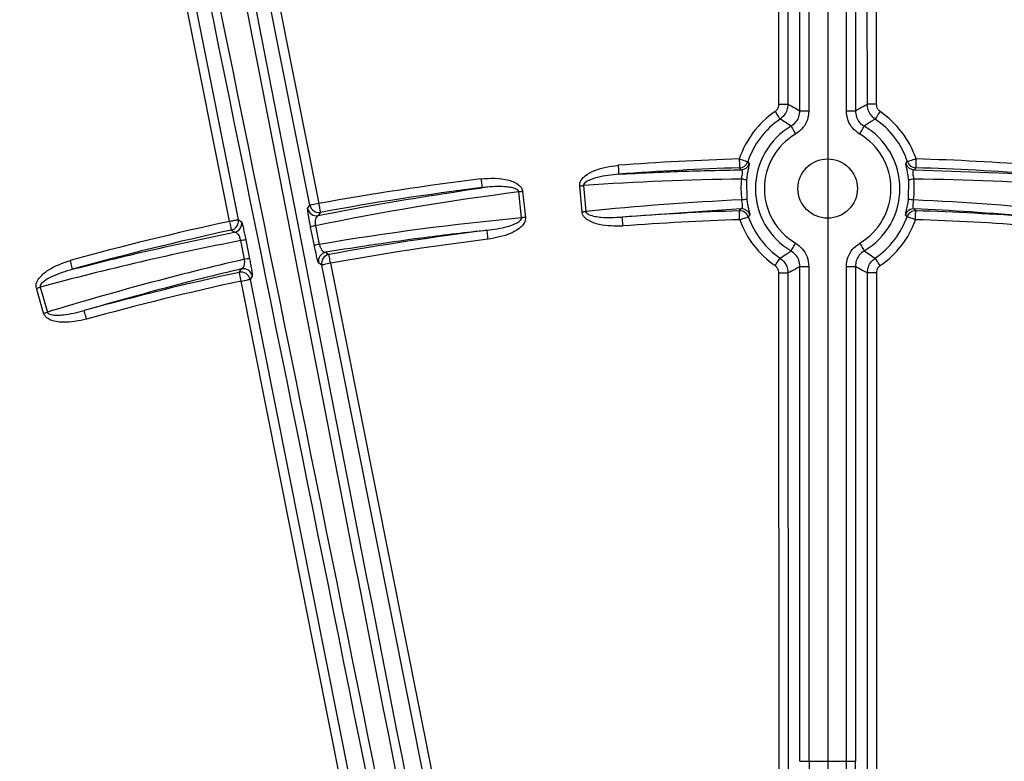
# Model space of a CAD drawing. Extents: x 5 to 417, y 5 to 292.
# Drawn here: x 256 to 267, y 236 to 244 of the extents above; entities that cross this region are included whole.
import ezdxf

# ---------------------------------------------------------------- set-up
doc = ezdxf.new("R2010")
doc.units = 0
doc.header["$PDSIZE"] = -1
doc.linetypes.add('CENTERX2', pattern=[20.32, 12.7, -2.54, 2.54, -2.54])
doc.layers.get('0').update_dxf_attribs({"linetype": 'CONTINUOUS'})
doc.layers.get('DEFPOINTS').update_dxf_attribs({"linetype": 'CONTINUOUS'})
doc.layers.add('中心線', color=11, linetype='CENTERX2')
doc.styles.add('SLDTEXTSTYLE0', font='TXT', dxfattribs={"width": 0.7, "bigfont": 'bigfont'})
doc.styles.get("Standard").update_dxf_attribs({"font": 'msgothic.ttc'})
doc.dimstyles.new('SLDDIMSTYLE1', dxfattribs={"dimtxt": 3.031684, "dimasz": 2, "dimexe": 0, "dimexo": 0.0625, "dimgap": 0.757921, "dimtad": 1, "dimdec": 1, "dimlfac": 5, "dimrnd": 1e-09, "dimzin": 12, "dimtxsty": 'SLDTEXTSTYLE0', "dimblk1": 'OPEN30', "dimblk2": 'OPEN30', "dimsah": 1, "dimcen": 0.09, "dimazin": 3, "dimtfac": 1, "dimtdec": 1, "dimtofl": 0, "dimtmove": 0, "dimatfit": 3, "dimtolj": 1, "dimtzin": 12})
doc.dimstyles.new('SLDDIMSTYLE3', dxfattribs={"dimtxt": 0.18, "dimasz": 1, "dimexe": 0, "dimexo": 0.0625, "dimgap": 0, "dimtad": 0, "dimtih": 1, "dimtoh": 1, "dimdec": 0, "dimrnd": 1e-09, "dimzin": 0, "dimtxsty": 'STANDARD', "dimblk1": 'DOT', "dimblk2": 'DOT', "dimsah": 1, "dimcen": 0.09, "dimazin": 3, "dimtfac": 1, "dimtdec": 0, "dimtofl": 0, "dimtmove": 0, "dimatfit": 3, "dimtolj": 1, "dimtzin": 0})
doc.dimstyles.new('SLDDIMSTYLE4', dxfattribs={"dimtxt": 3.031684, "dimasz": 2, "dimexe": 0, "dimexo": 0.0625, "dimgap": 0.757921, "dimtad": 1, "dimdec": 1, "dimlfac": 5, "dimrnd": 1e-09, "dimzin": 12, "dimtxsty": 'SLDTEXTSTYLE0', "dimblk1": 'OPEN30', "dimblk2": 'OPEN30', "dimsah": 1, "dimcen": 0, "dimazin": 3, "dimtfac": 1, "dimtdec": 1, "dimtmove": 0, "dimatfit": 3, "dimtolj": 1, "dimtzin": 12})

# ---------------------------------------------------------------- blocks, each defined once
blk = doc.blocks.new('_OPEN30')
at = {"color": 0, "linetype": 'BYBLOCK'}
for p, q in [((-1, 0.267949), (0, 0)), ((0, 0), (-1, -0.267949)), ((0, 0), (-1, 0))]:
    blk.add_line(p, q, dxfattribs=at)
blk = doc.blocks.new('_D_5')
at = {"layer": 'DEFPOINTS', "color": 0}
for p in [(263.856, 211.908), (266.108, 210.608)]:
    blk.add_point(p, dxfattribs=at)
at = {"layer": '中心線', "color": 0}
for p, q in [((266.108, 210.608), (218.527, 238.079)), ((263.856, 211.908), (266.108, 210.608))]:
    blk.add_line(p, q, dxfattribs=at)
at = {"layer": '中心線', "color": 0, "xscale": 2, "yscale": 2, "zscale": 2, "rotation": 330.0000000006664}
blk.add_blockref('_OPEN30', (266.108, 210.608), dxfattribs=at)
at = {"layer": '中心線', "color": 0, "insert": (223.053, 238.1), "char_height": 3.0317, "attachment_point": 5, "rotation": 330}
blk.add_mtext('\\A1;%%c13', dxfattribs=at)
blk = doc.blocks.new('_D_7')
at = {"layer": 'DEFPOINTS', "color": 0}
for p in [(275.175, 258.66), (254.781, 213.057), (275.181, 213.059)]:
    blk.add_point(p, dxfattribs=at)
at = {"layer": '中心線', "color": 0}
for p, q in [((254.781, 213.119), (254.775, 258.657)), ((256.775, 258.657), (273.175, 258.66)), ((275.181, 213.122), (275.175, 258.66))]:
    blk.add_line(p, q, dxfattribs=at)
at = {"layer": '中心線', "color": 0, "xscale": 2, "yscale": 2, "zscale": 2}
for p, rotation in [((254.775, 258.657), 180.0075713371001), ((275.175, 258.66), 0.0075713371000794)]:
    blk.add_blockref('_OPEN30', p, dxfattribs=dict(at, rotation=rotation))
at = {"layer": '中心線', "color": 0, "insert": (265.16, 260.94), "char_height": 3.0317, "attachment_point": 5, "rotation": 0.0076}
blk.add_mtext('\\A1;102', dxfattribs=at)
blk = doc.blocks.new('_D_8')
at = {"layer": 'DEFPOINTS', "color": 0}
for p in [(285.175, 263.584), (244.781, 213.055), (285.181, 213.061)]:
    blk.add_point(p, dxfattribs=at)
at = {"layer": '中心線', "color": 0}
for p, q in [((244.781, 213.118), (244.775, 263.579)), ((246.775, 263.579), (283.175, 263.584)), ((285.181, 213.123), (285.175, 263.584))]:
    blk.add_line(p, q, dxfattribs=at)
at = {"layer": '中心線', "color": 0, "xscale": 2, "yscale": 2, "zscale": 2}
for p, rotation in [((244.775, 263.579), 180.0075713371), ((285.175, 263.584), 0.0075713370999689)]:
    blk.add_blockref('_OPEN30', p, dxfattribs=dict(at, rotation=rotation))
at = {"layer": '中心線', "color": 0, "insert": (265.16, 265.863), "char_height": 3.0317, "attachment_point": 5, "rotation": 0.0076}
blk.add_mtext('\\A1;202', dxfattribs=at)
blk = doc.blocks.new('SW_CENTERMARKSYMBOL_0')
at = {"layer": '中心線', "color": 0}
blk.add_line((0, 1), (0, 44.803), dxfattribs=at)

msp = doc.modelspace()

# ---------------------------------------------------------------- linework, layer by layer
at = {"color": 0, "linetype": 'CONTINUOUS'}
for p, q in [((265.419, 243.389), (265.417, 253.399)), ((265.517, 253.399), (265.518, 243.389)), ((264.669, 243.316), (264.668, 250.852)), ((264.768, 250.852), (264.769, 243.316)), ((265.186, 243.316), (265.185, 250.852)), ((265.285, 250.852), (265.286, 243.316)), ((257.844, 249.711), (259.322, 242.285)), ((259.224, 242.265), (257.746, 249.691)), ((258.329, 242.087), (256.851, 249.513)), ((256.949, 249.533), (258.427, 242.107)), ((264.436, 243.389), (264.436, 244.487)), ((264.536, 244.487), (264.536, 243.389)), ((264.09, 242.749), (264.107, 242.728)), ((265.848, 242.728), (265.865, 242.75)), ((264.015, 242.659), (263.999, 242.681)), ((265.957, 242.682), (265.94, 242.659)), ((265.94, 242.659), (267.299, 242.611)), ((262.266, 242.485), (262.292, 242.197)), ((264.076, 242.542), (264.078, 242.335)), ((265.877, 242.335), (265.879, 242.542)), ((261.576, 242.126), (261.545, 242.414)), ((261.588, 242.418), (261.62, 242.131)), ((262.248, 242.193), (262.223, 242.481)), ((259.199, 242.229), (259.224, 242.265)), ((264.014, 242.227), (262.695, 242.135)), ((263.998, 242.204), (264.014, 242.227)), ((264.112, 242.159), (264.095, 242.137)), ((265.86, 242.138), (265.844, 242.159)), ((265.941, 242.227), (265.957, 242.204)), ((258.427, 242.107), (258.464, 242.082)), ((259.274, 241.816), (259.232, 242.023)), ((259.287, 242.038), (259.328, 241.831)), ((258.497, 241.665), (258.456, 241.873)), ((258.512, 241.88), (258.553, 241.672)), ((259.356, 241.601), (259.32, 241.626)), ((259.454, 241.621), (261.876, 229.451)), ((261.779, 229.43), (259.356, 241.601)), ((264.438, 229.706), (264.437, 241.513)), ((264.537, 241.513), (264.538, 229.705)), ((264.67, 236.087), (264.67, 241.586)), ((264.769, 241.586), (264.77, 236.087)), ((265.187, 236.087), (265.186, 241.586)), ((265.286, 241.586), (265.287, 236.087)), ((265.42, 229.705), (265.419, 241.513)), ((265.519, 241.513), (265.52, 229.706)), ((260.884, 229.253), (258.461, 241.423)), ((258.584, 241.479), (258.559, 241.442)), ((258.559, 241.442), (260.982, 229.272)), ((256.265, 241.065), (256.184, 241.343)), ((256.227, 241.355), (256.307, 241.077)), ((264.77, 236.087), (265.187, 236.087))]:
    msp.add_line(p, q, dxfattribs=at)
at = {"color": 0, "linetype": 'CONTINUOUS', "flags": 128}
for points in [[(264.436, 243.389), (264.456, 243.389), (264.474, 243.389), (264.491, 243.389), (264.506, 243.389), (264.518, 243.389), (264.528, 243.389), (264.534, 243.389), (264.536, 243.389)], [(265.518, 243.389), (265.499, 243.389), (265.481, 243.389), (265.464, 243.389), (265.449, 243.389), (265.437, 243.389), (265.427, 243.389), (265.421, 243.389), (265.419, 243.389)], [(264.393, 243.306), (264.404, 243.291), (264.414, 243.275), (264.424, 243.261), (264.432, 243.249), (264.439, 243.239), (264.444, 243.231), (264.448, 243.226), (264.449, 243.224)], [(264.669, 243.316), (264.672, 243.316), (264.678, 243.316), (264.687, 243.316), (264.7, 243.316), (264.715, 243.316), (264.732, 243.316), (264.75, 243.316), (264.769, 243.316)], [(265.186, 243.316), (265.205, 243.316), (265.223, 243.316), (265.24, 243.316), (265.255, 243.316), (265.268, 243.316), (265.277, 243.316), (265.283, 243.316), (265.286, 243.316)], [(265.562, 243.306), (265.551, 243.291), (265.541, 243.276), (265.531, 243.262), (265.523, 243.249), (265.516, 243.239), (265.51, 243.231), (265.507, 243.226), (265.506, 243.224)], [(264.571, 243.143), (264.572, 243.141), (264.575, 243.136), (264.58, 243.128), (264.586, 243.117), (264.594, 243.104), (264.602, 243.09), (264.612, 243.074), (264.621, 243.057)], [(265.334, 243.057), (265.343, 243.074), (265.353, 243.09), (265.361, 243.104), (265.369, 243.117), (265.375, 243.128), (265.38, 243.136), (265.383, 243.141), (265.384, 243.144)], [(262.649, 242.71), (262.65, 242.691), (262.652, 242.673), (262.653, 242.656), (262.654, 242.641), (262.655, 242.629), (262.656, 242.619), (262.656, 242.613), (262.656, 242.611)], [(263.995, 242.781), (263.996, 242.762), (263.997, 242.744), (263.997, 242.727), (263.998, 242.712), (263.998, 242.699), (263.998, 242.69), (263.998, 242.684), (263.999, 242.681)], [(263.995, 242.781), (264.013, 242.775), (264.031, 242.769), (264.047, 242.764), (264.061, 242.759), (264.073, 242.755), (264.082, 242.752), (264.088, 242.75), (264.09, 242.749)], [(265.96, 242.781), (265.942, 242.775), (265.924, 242.769), (265.908, 242.764), (265.894, 242.759), (265.882, 242.755), (265.873, 242.752), (265.867, 242.75), (265.865, 242.75)], [(265.96, 242.781), (265.959, 242.762), (265.958, 242.744), (265.958, 242.727), (265.957, 242.712), (265.957, 242.7), (265.957, 242.69), (265.957, 242.684), (265.957, 242.682)], [(261.125, 242.56), (261.128, 242.541), (261.13, 242.523), (261.132, 242.506), (261.134, 242.491), (261.135, 242.479), (261.137, 242.469), (261.137, 242.463), (261.138, 242.461)], [(262.223, 242.481), (262.228, 242.482), (262.234, 242.482), (262.24, 242.483), (262.245, 242.483), (262.251, 242.483), (262.256, 242.484), (262.261, 242.484), (262.266, 242.485)], [(261.588, 242.418), (261.582, 242.418), (261.577, 242.417), (261.571, 242.417), (261.566, 242.416), (261.56, 242.415), (261.555, 242.415), (261.55, 242.414), (261.545, 242.414)], [(259.322, 242.285), (259.303, 242.281), (259.285, 242.277), (259.268, 242.274), (259.254, 242.271), (259.242, 242.269), (259.232, 242.267), (259.226, 242.266), (259.224, 242.265)], [(259.322, 242.285), (259.325, 242.266), (259.329, 242.248), (259.332, 242.231), (259.334, 242.216), (259.337, 242.204), (259.338, 242.195), (259.339, 242.189), (259.34, 242.186)], [(259.34, 242.186), (259.337, 242.182), (259.315, 242.15)], [(262.248, 242.193), (262.254, 242.193), (262.259, 242.194), (262.265, 242.194), (262.27, 242.195), (262.276, 242.195), (262.281, 242.196), (262.286, 242.196), (262.292, 242.197)], [(264.001, 242.104), (264, 242.123), (264, 242.142), (263.999, 242.158), (263.999, 242.173), (263.998, 242.186), (263.998, 242.195), (263.998, 242.201), (263.998, 242.204)], [(265.954, 242.104), (265.955, 242.123), (265.955, 242.142), (265.956, 242.159), (265.956, 242.174), (265.957, 242.186), (265.957, 242.196), (265.957, 242.202), (265.957, 242.204)], [(258.329, 242.087), (258.348, 242.091), (258.366, 242.094), (258.383, 242.098), (258.397, 242.101), (258.41, 242.103), (258.419, 242.105), (258.425, 242.106), (258.427, 242.107)], [(258.329, 242.087), (258.333, 242.068), (258.337, 242.05), (258.341, 242.034), (258.344, 242.019), (258.346, 242.007), (258.348, 241.998), (258.35, 241.992), (258.35, 241.989)], [(261.62, 242.131), (261.614, 242.13), (261.608, 242.13), (261.603, 242.129), (261.597, 242.128), (261.592, 242.128), (261.586, 242.127), (261.581, 242.127), (261.576, 242.126)], [(262.703, 242.035), (262.701, 242.054), (262.7, 242.073), (262.699, 242.09), (262.698, 242.105), (262.697, 242.117), (262.696, 242.126), (262.695, 242.133), (262.695, 242.135)], [(264.001, 242.104), (264.019, 242.11), (264.036, 242.117), (264.052, 242.122), (264.066, 242.127), (264.078, 242.131), (264.087, 242.135), (264.093, 242.137), (264.095, 242.137)], [(265.954, 242.104), (265.936, 242.111), (265.919, 242.117), (265.903, 242.123), (265.889, 242.128), (265.877, 242.132), (265.868, 242.135), (265.862, 242.137), (265.86, 242.138)], [(258.387, 241.965), (258.379, 241.971), (258.35, 241.989)], [(261.204, 241.888), (261.202, 241.907), (261.2, 241.925), (261.198, 241.942), (261.196, 241.957), (261.194, 241.969), (261.193, 241.978), (261.193, 241.984), (261.192, 241.987)], [(264.571, 241.758), (264.572, 241.76), (264.575, 241.765), (264.58, 241.774), (264.586, 241.784), (264.594, 241.797), (264.602, 241.812), (264.612, 241.828), (264.621, 241.844)], [(265.334, 241.844), (265.343, 241.828), (265.353, 241.812), (265.361, 241.797), (265.369, 241.784), (265.375, 241.774), (265.38, 241.765), (265.383, 241.76), (265.384, 241.758)], [(259.4, 241.744), (259.408, 241.738), (259.436, 241.719)], [(259.454, 241.621), (259.451, 241.639), (259.447, 241.657), (259.444, 241.674), (259.442, 241.689), (259.439, 241.701), (259.438, 241.71), (259.437, 241.716), (259.436, 241.719)], [(256.558, 241.651), (256.563, 241.632), (256.568, 241.615), (256.572, 241.598), (256.576, 241.584), (256.58, 241.572), (256.582, 241.563), (256.584, 241.557), (256.584, 241.554)], [(259.454, 241.621), (259.435, 241.617), (259.417, 241.613), (259.401, 241.61), (259.386, 241.607), (259.374, 241.605), (259.364, 241.603), (259.359, 241.602), (259.356, 241.601)], [(264.393, 241.595), (264.404, 241.611), (264.414, 241.626), (264.424, 241.64), (264.432, 241.652), (264.439, 241.663), (264.445, 241.671), (264.448, 241.676), (264.449, 241.678)], [(265.562, 241.595), (265.551, 241.611), (265.541, 241.626), (265.532, 241.64), (265.523, 241.653), (265.516, 241.663), (265.511, 241.671), (265.507, 241.676), (265.506, 241.678)], [(258.44, 241.521), (258.443, 241.525), (258.465, 241.558)], [(258.461, 241.423), (258.457, 241.442), (258.453, 241.46), (258.45, 241.476), (258.447, 241.491), (258.444, 241.503), (258.442, 241.512), (258.441, 241.518), (258.44, 241.521)], [(264.437, 241.513), (264.456, 241.513), (264.474, 241.513), (264.491, 241.513), (264.506, 241.513), (264.519, 241.513), (264.528, 241.513), (264.534, 241.513), (264.537, 241.513)], [(264.67, 241.586), (264.672, 241.586), (264.678, 241.586), (264.688, 241.586), (264.7, 241.586), (264.715, 241.586), (264.732, 241.586), (264.75, 241.586), (264.769, 241.586)], [(265.186, 241.586), (265.205, 241.586), (265.223, 241.586), (265.24, 241.586), (265.255, 241.586), (265.268, 241.586), (265.277, 241.586), (265.283, 241.586), (265.286, 241.586)], [(265.519, 241.513), (265.5, 241.513), (265.481, 241.513), (265.464, 241.513), (265.449, 241.513), (265.437, 241.513), (265.427, 241.513), (265.421, 241.513), (265.419, 241.513)], [(258.461, 241.423), (258.48, 241.427), (258.498, 241.43), (258.515, 241.434), (258.529, 241.437), (258.542, 241.439), (258.551, 241.441), (258.557, 241.442), (258.559, 241.442)], [(256.184, 241.343), (256.19, 241.344), (256.195, 241.346), (256.201, 241.348), (256.206, 241.349), (256.211, 241.351), (256.216, 241.352), (256.222, 241.354), (256.227, 241.355)], [(256.265, 241.065), (256.271, 241.067), (256.276, 241.068), (256.282, 241.07), (256.287, 241.071), (256.292, 241.073), (256.297, 241.074), (256.303, 241.076), (256.307, 241.077)], [(256.742, 240.999), (256.737, 241.018), (256.732, 241.035), (256.728, 241.052), (256.724, 241.066), (256.72, 241.078), (256.718, 241.087), (256.716, 241.093), (256.715, 241.096)], [(264.67, 236.087), (264.673, 236.087), (264.679, 236.087), (264.688, 236.087), (264.701, 236.087), (264.716, 236.087), (264.733, 236.087), (264.751, 236.087), (264.77, 236.087)], [(265.187, 236.087), (265.206, 236.087), (265.224, 236.087), (265.241, 236.087), (265.256, 236.087), (265.269, 236.087), (265.278, 236.087), (265.284, 236.087), (265.287, 236.087)]]:
    msp.add_lwpolyline(points, dxfattribs=at)
at = {"color": 0, "linetype": 'CONTINUOUS'}
for centre, radius in [((264.982, 211.258), 43.015), ((264.982, 211.258), 43), ((264.982, 211.258), 42.965), ((264.978, 242.451), 0.33)]:
    msp.add_circle(centre, radius, dxfattribs=at)
for centre, radius, start, end in [((264.978, 242.451), 1.036, 124.3491, 161.4078), ((264.978, 242.451), 1.036, 18.6074, 55.666), ((264.978, 242.451), 0.936, 124.3491, 161.4078), ((264.978, 242.451), 0.803, 120.4296, 239.5855), ((264.978, 242.451), 0.803, 300.4296, 59.5855), ((264.978, 242.451), 0.936, 18.6074, 55.666), ((264.978, 242.451), 0.703, 120.4296, 239.5855), ((264.978, 242.451), 0.703, 300.4296, 59.5855), ((264.982, 211.258), 31.538, 91.7921, 94.2418), ((263.995, 242.781), 0.1, 271.8443, 341.3558), ((264.012, 242.759), 0.1, 271.8183, 342.2556), ((265.943, 242.759), 0.1, 197.7584, 268.1976), ((265.96, 242.782), 0.1, 198.6603, 268.1697), ((264.982, 211.258), 31.538, 85.7733, 88.2231), ((264.982, 211.258), 31.439, 91.7921, 94.2418), ((264.982, 211.258), 31.439, 85.7733, 88.2231), ((264.982, 211.258), 31.538, 97.0233, 100.3381), ((264.013, 242.41), 0.146, 64.6921, 87.402), ((265.942, 242.41), 0.146, 92.6253, 115.3113), ((264.982, 211.258), 31.439, 97.0233, 100.3381), ((263.952, 242.941), 0.619, 276.5845, 281.7834), ((266.003, 242.942), 0.62, 258.2365, 263.4264), ((259.297, 242.248), 0.1, 191.3382, 280.314), ((259.322, 242.285), 0.1, 191.337, 280.259), ((264.982, 211.258), 30.961, 91.8209, 94.235), ((264.001, 242.104), 0.1, 19.606, 91.7624), ((264.017, 242.127), 0.1, 18.6727, 91.7345), ((265.938, 242.127), 0.1, 88.2849, 161.3389), ((265.954, 242.104), 0.1, 88.2536, 160.4092), ((264.982, 211.258), 30.961, 85.7802, 88.1942), ((264.982, 211.258), 31.538, 102.177, 105.4918), ((258.329, 242.087), 0.1, 282.2575, 11.1774), ((258.366, 242.063), 0.1, 282.2007, 11.1765), ((264.982, 211.258), 30.862, 91.8209, 94.235), ((264.978, 242.451), 1.036, 199.5475, 235.666), ((264.978, 242.451), 0.936, 199.5475, 235.666), ((264.978, 242.451), 0.936, 304.3491, 340.4677), ((264.978, 242.451), 1.036, 304.3491, 340.4677), ((264.982, 211.258), 30.862, 85.7802, 88.1942), ((264.982, 211.258), 31.439, 102.177, 105.4918), ((259.336, 241.747), 0.295, 99.6628, 110.6258), ((264.982, 211.258), 30.961, 97.0302, 100.3179), ((258.522, 241.585), 0.295, 91.8811, 102.8618), ((259.378, 241.54), 0.295, 99.6626, 110.626), ((264.982, 211.258), 30.862, 97.0302, 100.3179), ((259.418, 241.645), 0.1, 100.4605, 191.1733), ((259.454, 241.62), 0.1, 100.402, 191.1732), ((258.563, 241.377), 0.295, 91.8943, 102.8547), ((264.982, 211.258), 30.961, 102.1972, 105.485), ((258.461, 241.423), 0.1, 11.3418, 102.114), ((258.485, 241.46), 0.1, 11.3406, 102.0571), ((264.982, 211.258), 30.862, 102.1972, 105.485)]:
    msp.add_arc(centre, radius, start, end, dxfattribs=at)
for centre, major_axis, ratio, start_param, end_param in [((265.376, 229.69), (-21.718, 109.109), 0.034889, 1.402272, 1.570796), ((265.474, 229.709), (-21.699, 109.011), 0.034921, 1.402272, 1.570796), ((266.162, 226.902), (-75.374, 181.902), 0.034921, 1.445127, 1.570796), ((257.462, 228.114), (-21.699, 109.011), 0.034921, 4.712389, 4.880913), ((257.56, 228.134), (-21.718, 109.109), 0.034889, 4.712389, 4.880913), ((266.07, 226.863), (-75.413, 181.994), 0.034903, 1.445127, 1.570796), ((253.082, 221.482), (-75.374, 181.902), 0.034921, 4.712389, 4.838058), ((253.175, 221.52), (-75.413, 181.994), 0.034903, 4.712389, 4.838058), ((264.406, 211.208), (31.235, 2.737), 0.999855, 1.495725, 1.551703), ((265.004, 242.453), (0.986, 0.086), 0.999855, 2.950459, 3.183244), ((264.951, 242.453), (0.986, -0.086), 0.999855, 6.241533, 6.474319), ((265.557, 211.208), (31.236, -2.729), 0.999855, 1.589889, 1.645868), ((265.556, 211.321), (31.168, 3.418), 0.999855, 1.589889, 1.662903), ((265.465, 211.3), (30.945, 2.711), 0.999855, 1.529856, 1.58575), ((264.498, 211.3), (30.945, -2.703), 0.999855, 1.555843, 1.611737), ((264.499, 211.205), (30.878, 3.386), 0.999855, 1.555843, 1.628841), ((264.427, 211.096), (30.101, 8.778), 0.999855, 1.478689, 1.551703), ((265.448, 211.394), (29.821, 8.696), 0.999855, 1.512752, 1.58575), ((264.844, 236.087), (0, 2), 0.036667, 1.570796, 2.356194), ((265.113, 236.087), (0, 2), 0.036667, 3.926991, 4.712389), ((265.213, 236.087), (0, 2.1), 0.034921, 3.926991, 4.712389)]:
    msp.add_ellipse(centre, major_axis=major_axis, ratio=ratio, start_param=start_param, end_param=end_param, dxfattribs=at)
for points, knots in [([(264.393, 243.306), (264.401, 243.313), (264.417, 243.326), (264.433, 243.355), (264.435, 243.378), (264.436, 243.389)], [0, 0, 0, 0, 0.3056443, 0.6528236, 1, 1, 1, 1]), ([(264.536, 243.389), (264.534, 243.366), (264.53, 243.322), (264.497, 243.263), (264.465, 243.236), (264.449, 243.224)], [0, 0, 0, 0, 0.347173, 0.694372, 1, 1, 1, 1]), ([(264.536, 243.389), (264.556, 243.378), (264.601, 243.355), (264.645, 243.33), (264.669, 243.316)], [0, 0, 0, 0, 0.451912, 1, 1, 1, 1]), ([(265.286, 243.316), (265.302, 243.325), (265.343, 243.348), (265.387, 243.372), (265.415, 243.387), (265.419, 243.389)], [0, 0, 0, 0, 0.379713, 0.914198, 1, 1, 1, 1]), ([(265.506, 243.224), (265.488, 243.238), (265.454, 243.267), (265.424, 243.327), (265.42, 243.369), (265.419, 243.389)], [0, 0, 0, 0, 0.347172, 0.694363, 1, 1, 1, 1]), ([(265.518, 243.389), (265.519, 243.379), (265.521, 243.358), (265.536, 243.328), (265.553, 243.314), (265.562, 243.306)], [0, 0, 0, 0, 0.305628, 0.652821, 1, 1, 1, 1]), ([(264.571, 243.143), (264.59, 243.158), (264.628, 243.186), (264.663, 243.249), (264.667, 243.293), (264.669, 243.316)], [0, 0, 0, 0, 0.350925, 0.675444, 1, 1, 1, 1]), ([(264.769, 243.316), (264.766, 243.282), (264.759, 243.215), (264.707, 243.121), (264.651, 243.079), (264.621, 243.057)], [0, 0, 0, 0, 0.32454, 0.649082, 1, 1, 1, 1]), ([(265.334, 243.057), (265.306, 243.077), (265.252, 243.117), (265.197, 243.21), (265.19, 243.28), (265.186, 243.316)], [0, 0, 0, 0, 0.324543, 0.64908, 1, 1, 1, 1]), ([(265.286, 243.316), (265.288, 243.292), (265.293, 243.245), (265.33, 243.183), (265.366, 243.157), (265.384, 243.144)], [0, 0, 0, 0, 0.350927, 0.675451, 1, 1, 1, 1]), ([(264.571, 243.143), (264.549, 243.159), (264.509, 243.186), (264.468, 243.212), (264.449, 243.224)], [0, 0, 0, 0, 0.548086, 1, 1, 1, 1]), ([(265.506, 243.224), (265.502, 243.222), (265.491, 243.214), (265.465, 243.198), (265.428, 243.174), (265.399, 243.154), (265.384, 243.144)], [0, 0, 0, 0, 0.079643, 0.28963, 0.620289, 1, 1, 1, 1]), ([(262.223, 242.481), (262.223, 242.492), (262.223, 242.515), (262.244, 242.556), (262.297, 242.609), (262.431, 242.68), (262.56, 242.698), (262.649, 242.71)], [0, 0, 0, 0, 0.0610737, 0.1359782, 0.2548705, 0.4872297, 1, 1, 1, 1]), ([(264.107, 242.728), (264.108, 242.726), (264.108, 242.721), (264.1, 242.688), (264.09, 242.642), (264.081, 242.59), (264.077, 242.556), (264.076, 242.542)], [0, 0, 0, 0, 0.235183, 0.466204, 0.668354, 0.854775, 1, 1, 1, 1]), ([(265.879, 242.542), (265.877, 242.561), (265.872, 242.6), (265.862, 242.654), (265.853, 242.694), (265.847, 242.722), (265.847, 242.726), (265.848, 242.728)], [0, 0, 0, 0, 0.189089, 0.381692, 0.576767, 0.777508, 1, 1, 1, 1]), ([(262.656, 242.611), (262.577, 242.603), (262.464, 242.591), (262.341, 242.552), (262.29, 242.525), (262.271, 242.506), (262.266, 242.493), (262.266, 242.487), (262.266, 242.485)], [0, 0, 0, 0, 0.560255, 0.798606, 0.906138, 0.962009, 0.983439, 1, 1, 1, 1]), ([(262.656, 242.611), (262.89, 242.623), (263.342, 242.646), (263.796, 242.655), (264.015, 242.659)], [0, 0, 0, 0, 0.515459, 1, 1, 1, 1]), ([(264.02, 242.556), (264.022, 242.564), (264.026, 242.582), (264.031, 242.609), (264.033, 242.626), (264.032, 242.64), (264.031, 242.647), (264.025, 242.656), (264.02, 242.658), (264.015, 242.659)], [0, 0, 0, 0, 0.1439388, 0.3235245, 0.4873867, 0.5166691, 0.7089133, 0.7467286, 1, 1, 1, 1]), ([(265.94, 242.659), (265.935, 242.658), (265.927, 242.656), (265.922, 242.641), (265.923, 242.619), (265.926, 242.599), (265.93, 242.579), (265.933, 242.567), (265.935, 242.556)], [0, 0, 0, 0, 0.24028, 0.441535, 0.628248, 0.787097, 0.813235, 1, 1, 1, 1]), ([(261.125, 242.56), (261.23, 242.566), (261.357, 242.573), (261.496, 242.524), (261.544, 242.494), (261.576, 242.459), (261.586, 242.434), (261.588, 242.42), (261.588, 242.418)], [0, 0, 0, 0, 0.5940296, 0.7205071, 0.8476938, 0.9188828, 0.9907541, 1, 1, 1, 1]), ([(259.315, 242.15), (259.47, 242.18), (260.075, 242.3), (260.684, 242.392), (261.138, 242.461)], [0, 0, 0, 0, 0.256182, 1, 1, 1, 1]), ([(261.545, 242.414), (261.544, 242.414), (261.544, 242.418), (261.541, 242.425), (261.531, 242.437), (261.506, 242.451), (261.465, 242.463), (261.359, 242.477), (261.249, 242.474), (261.158, 242.463), (261.138, 242.461)], [0, 0, 0, 0, 0.005518, 0.027076, 0.051794, 0.107474, 0.225183, 0.353477, 0.856204, 1, 1, 1, 1]), ([(264.014, 242.227), (264.018, 242.228), (264.025, 242.23), (264.032, 242.243), (264.033, 242.265), (264.029, 242.294), (264.025, 242.315), (264.023, 242.326)], [0, 0, 0, 0, 0.209622, 0.427443, 0.624309, 0.812947, 1, 1, 1, 1]), ([(264.078, 242.335), (264.081, 242.316), (264.087, 242.277), (264.097, 242.226), (264.107, 242.188), (264.112, 242.165), (264.112, 242.161), (264.112, 242.159)], [0, 0, 0, 0, 0.19342, 0.391213, 0.594226, 0.807317, 1, 1, 1, 1]), ([(265.844, 242.159), (265.844, 242.162), (265.844, 242.167), (265.852, 242.201), (265.863, 242.249), (265.872, 242.296), (265.876, 242.325), (265.877, 242.335)], [0, 0, 0, 0, 0.2485522, 0.4926377, 0.7059609, 0.9009262, 1, 1, 1, 1]), ([(265.932, 242.326), (265.931, 242.321), (265.928, 242.305), (265.924, 242.279), (265.923, 242.262), (265.924, 242.246), (265.927, 242.232), (265.937, 242.229), (265.941, 242.227)], [0, 0, 0, 0, 0.0963343, 0.2830807, 0.4779696, 0.487544, 0.7318891, 1, 1, 1, 1]), ([(259.232, 242.023), (259.228, 242.044), (259.22, 242.084), (259.21, 242.139), (259.203, 242.185), (259.198, 242.219), (259.199, 242.225), (259.199, 242.229)], [0, 0, 0, 0, 0.183524, 0.366759, 0.557665, 0.769074, 1, 1, 1, 1]), ([(262.703, 242.035), (262.614, 242.034), (262.499, 242.032), (262.36, 242.074), (262.296, 242.108), (262.26, 242.151), (262.25, 242.176), (262.248, 242.189), (262.248, 242.193)], [0, 0, 0, 0, 0.510918, 0.659352, 0.846638, 0.918545, 0.98017, 1, 1, 1, 1]), ([(262.292, 242.197), (262.292, 242.195), (262.293, 242.19), (262.296, 242.183), (262.306, 242.173), (262.336, 242.154), (262.391, 242.141), (262.515, 242.125), (262.616, 242.131), (262.695, 242.135)], [0, 0, 0, 0, 0.011825, 0.036504, 0.051883, 0.108147, 0.286377, 0.441129, 1, 1, 1, 1]), ([(267.26, 242.136), (267.027, 242.156), (266.588, 242.193), (266.148, 242.216), (265.941, 242.227)], [0, 0, 0, 0, 0.530379, 1, 1, 1, 1]), ([(258.464, 242.082), (258.466, 242.079), (258.469, 242.072), (258.48, 242.029), (258.494, 241.969), (258.505, 241.915), (258.511, 241.887), (258.512, 241.88)], [0, 0, 0, 0, 0.2512145, 0.5030513, 0.7354373, 0.9388143, 1, 1, 1, 1]), ([(259.315, 242.15), (259.31, 242.147), (259.3, 242.142), (259.289, 242.123), (259.283, 242.099), (259.282, 242.072), (259.284, 242.051), (259.286, 242.04), (259.287, 242.038)], [0, 0, 0, 0, 0.255239, 0.480188, 0.670518, 0.839523, 0.963881, 1, 1, 1, 1]), ([(261.192, 241.987), (261.269, 241.998), (261.38, 242.014), (261.501, 242.056), (261.553, 242.085), (261.571, 242.105), (261.576, 242.118), (261.576, 242.124), (261.576, 242.126)], [0, 0, 0, 0, 0.54695, 0.794933, 0.90497, 0.961665, 0.983315, 1, 1, 1, 1]), ([(261.62, 242.131), (261.62, 242.12), (261.62, 242.096), (261.599, 242.055), (261.547, 242), (261.415, 241.927), (261.289, 241.903), (261.204, 241.888)], [0, 0, 0, 0, 0.061722, 0.13767, 0.259118, 0.500204, 1, 1, 1, 1]), ([(256.584, 241.554), (256.811, 241.612), (257.408, 241.763), (258.012, 241.888), (258.387, 241.965)], [0, 0, 0, 0, 0.37919, 1, 1, 1, 1]), ([(258.456, 241.873), (258.455, 241.876), (258.453, 241.889), (258.448, 241.903), (258.44, 241.922), (258.434, 241.934), (258.421, 241.95), (258.406, 241.964), (258.393, 241.965), (258.387, 241.965)], [0, 0, 0, 0, 0.0529104, 0.2003102, 0.2335302, 0.4262449, 0.4579264, 0.7228025, 1, 1, 1, 1]), ([(261.192, 241.987), (260.96, 241.961), (260.361, 241.894), (259.765, 241.801), (259.4, 241.744)], [0, 0, 0, 0, 0.387513, 1, 1, 1, 1]), ([(259.328, 241.831), (259.329, 241.829), (259.332, 241.818), (259.336, 241.806), (259.345, 241.786), (259.359, 241.764), (259.38, 241.746), (259.393, 241.744), (259.4, 241.744)], [0, 0, 0, 0, 0.032, 0.175973, 0.200208, 0.435723, 0.71213, 1, 1, 1, 1]), ([(264.621, 241.844), (264.649, 241.824), (264.703, 241.784), (264.758, 241.692), (264.766, 241.622), (264.769, 241.586)], [0, 0, 0, 0, 0.324537, 0.649081, 1, 1, 1, 1]), ([(265.186, 241.586), (265.189, 241.619), (265.196, 241.686), (265.248, 241.78), (265.304, 241.822), (265.334, 241.844)], [0, 0, 0, 0, 0.32454, 0.6490817, 1, 1, 1, 1]), ([(259.32, 241.626), (259.318, 241.629), (259.315, 241.636), (259.303, 241.68), (259.29, 241.739), (259.28, 241.788), (259.275, 241.812), (259.274, 241.816)], [0, 0, 0, 0, 0.263238, 0.527044, 0.772061, 0.962597, 1, 1, 1, 1]), ([(264.449, 241.678), (264.475, 241.694), (264.516, 241.72), (264.556, 241.747), (264.571, 241.758)], [0, 0, 0, 0, 0.620289, 1, 1, 1, 1]), ([(264.67, 241.586), (264.667, 241.61), (264.662, 241.657), (264.625, 241.718), (264.589, 241.745), (264.571, 241.758)], [0, 0, 0, 0, 0.350927, 0.675451, 1, 1, 1, 1]), ([(265.384, 241.758), (265.365, 241.744), (265.327, 241.716), (265.293, 241.653), (265.288, 241.608), (265.286, 241.586)], [0, 0, 0, 0, 0.350925, 0.675444, 1, 1, 1, 1]), ([(265.384, 241.758), (265.406, 241.743), (265.447, 241.715), (265.487, 241.689), (265.506, 241.678)], [0, 0, 0, 0, 0.548086, 1, 1, 1, 1]), ([(256.184, 241.343), (256.183, 241.353), (256.178, 241.377), (256.191, 241.42), (256.232, 241.482), (256.35, 241.579), (256.473, 241.621), (256.558, 241.651)], [0, 0, 0, 0, 0.0610717, 0.1359765, 0.2548715, 0.4872285, 1, 1, 1, 1]), ([(258.465, 241.558), (258.469, 241.559), (258.478, 241.564), (258.489, 241.58), (258.497, 241.604), (258.5, 241.631), (258.499, 241.652), (258.497, 241.663), (258.497, 241.665)], [0, 0, 0, 0, 0.194044, 0.440221, 0.648406, 0.830185, 0.964936, 1, 1, 1, 1]), ([(258.553, 241.672), (258.557, 241.652), (258.565, 241.611), (258.574, 241.557), (258.581, 241.513), (258.584, 241.486), (258.584, 241.481), (258.584, 241.479)], [0, 0, 0, 0, 0.194204, 0.387954, 0.593367, 0.823036, 1, 1, 1, 1]), ([(264.449, 241.678), (264.467, 241.663), (264.501, 241.634), (264.531, 241.574), (264.535, 241.532), (264.537, 241.513)], [0, 0, 0, 0, 0.347172, 0.694363, 1, 1, 1, 1]), ([(265.419, 241.513), (265.421, 241.535), (265.426, 241.58), (265.458, 241.638), (265.491, 241.665), (265.506, 241.678)], [0, 0, 0, 0, 0.347173, 0.694372, 1, 1, 1, 1]), ([(256.584, 241.554), (256.508, 241.531), (256.4, 241.498), (256.287, 241.436), (256.242, 241.399), (256.227, 241.377), (256.225, 241.363), (256.226, 241.357), (256.227, 241.355)], [0, 0, 0, 0, 0.560259, 0.798609, 0.906141, 0.962013, 0.983442, 1, 1, 1, 1]), ([(258.465, 241.558), (258.318, 241.523), (257.731, 241.384), (257.151, 241.219), (256.715, 241.096)], [0, 0, 0, 0, 0.249197, 1, 1, 1, 1]), ([(264.437, 241.513), (264.436, 241.522), (264.434, 241.543), (264.419, 241.573), (264.402, 241.588), (264.393, 241.595)], [0, 0, 0, 0, 0.305628, 0.652822, 1, 1, 1, 1]), ([(264.67, 241.586), (264.653, 241.576), (264.608, 241.551), (264.564, 241.527), (264.537, 241.513)], [0, 0, 0, 0, 0.379713, 1, 1, 1, 1]), ([(265.419, 241.513), (265.399, 241.523), (265.354, 241.547), (265.31, 241.572), (265.286, 241.586)], [0, 0, 0, 0, 0.451912, 1, 1, 1, 1]), ([(265.562, 241.595), (265.555, 241.589), (265.538, 241.576), (265.522, 241.546), (265.52, 241.524), (265.519, 241.513)], [0, 0, 0, 0, 0.3056443, 0.6528236, 1, 1, 1, 1]), ([(256.742, 240.999), (256.655, 240.981), (256.543, 240.957), (256.398, 240.971), (256.329, 240.992), (256.286, 241.026), (256.271, 241.049), (256.266, 241.062), (256.265, 241.065)], [0, 0, 0, 0, 0.510919, 0.659356, 0.846642, 0.918545, 0.980175, 1, 1, 1, 1]), ([(256.307, 241.077), (256.308, 241.076), (256.31, 241.071), (256.315, 241.065), (256.326, 241.057), (256.36, 241.044), (256.415, 241.042), (256.541, 241.051), (256.639, 241.076), (256.715, 241.096)], [0, 0, 0, 0, 0.011828, 0.036503, 0.051882, 0.108145, 0.286375, 0.441128, 1, 1, 1, 1])]:
    msp.add_open_spline(points, degree=3, knots=knots, dxfattribs=at)

# ---------------------------------------------------------------- block references
at = {"layer": '中心線', "color": 0}
msp.add_blockref('SW_CENTERMARKSYMBOL_0', (264.982, 211.258), dxfattribs=at)

# ---------------------------------------------------------------- dimensions: what is measured, and where the dimension line sits
for base, p1, p2, picture, middle in [((285.175, 263.584), (244.781, 213.055), (285.181, 213.061), '_D_8', (265.161, 263.582)), ((275.175, 258.66), (254.781, 213.057), (275.181, 213.059), '_D_7', (265.161, 258.659))]:
    dim = msp.add_linear_dim(base=base, p1=p1, p2=p2, angle=0.0076, dimstyle='SLDDIMSTYLE1', override={"dimtxsty": 'STANDARD'}, dxfattribs=at)
    dim.commit()
    dim.dimension.update_dxf_attribs({"geometry": picture, "text_midpoint": middle, "dimtype": 160})
dim = msp.add_diameter_dim_2p(p1=(263.856, 211.908), p2=(266.108, 210.608), dimstyle='SLDDIMSTYLE4', override={"dimtxsty": 'STANDARD'}, dxfattribs=at)
dim.commit()
dim.dimension.update_dxf_attribs({"geometry": '_D_5', "text_midpoint": (221.912, 236.124), "dimtype": 163})

# ---------------------------------------------------------------- leaders
msp.add_leader([(257.734, 211.372), (234.028, 248.022)], dimstyle='SLDDIMSTYLE3', override={"dimldrblk": 'DOT'}, dxfattribs=at)

doc.saveas('drawing.dxf')
